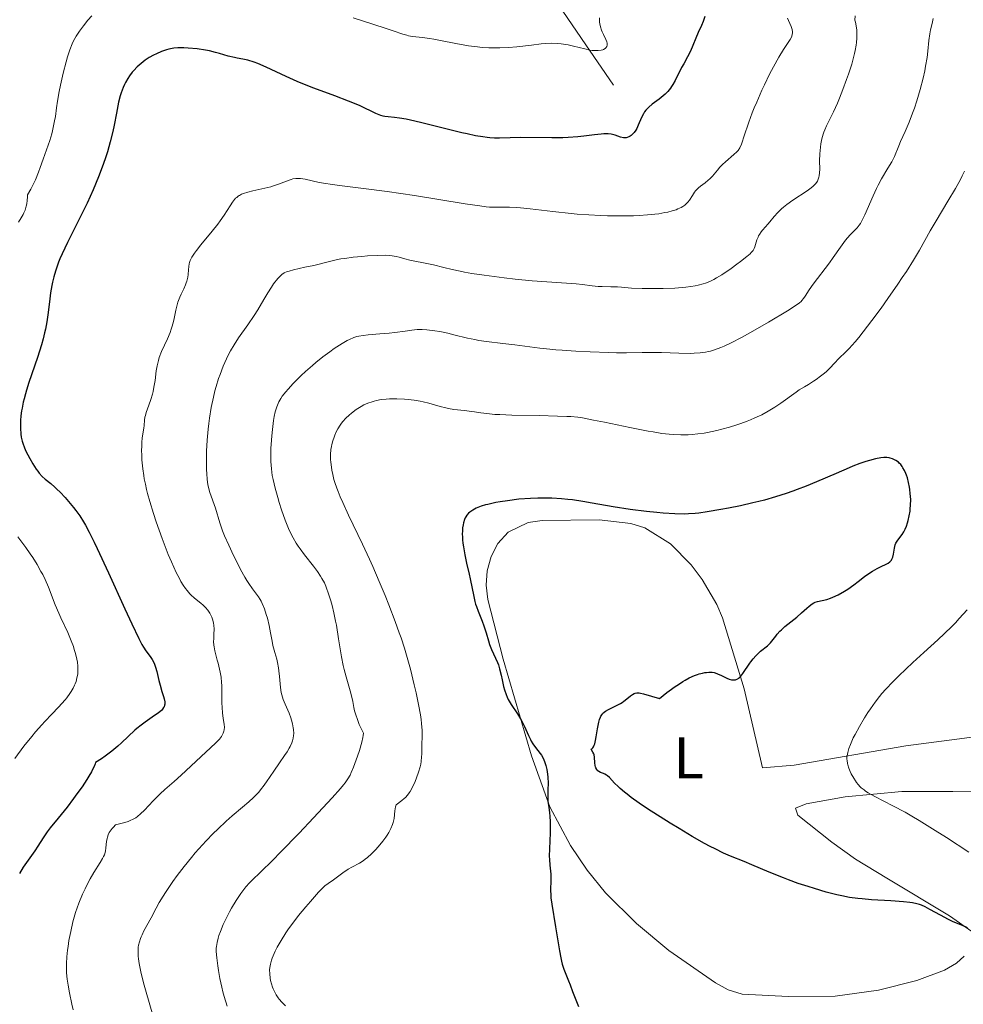
# Model space of a CAD drawing. Units: metres. Extents: x 631814 to 636325, y 4657559 to 4660613.
# Drawn here: x 633600 to 633761, y 4659126 to 4659294 of the extents above; entities that cross this region are included whole.
import ezdxf
from ezdxf.enums import TextEntityAlignment as Align

# ---------------------------------------------------------------- set-up
doc = ezdxf.new("R2010")
doc.units = ezdxf.units.M
doc.header["$MEASUREMENT"] = 0
doc.linetypes.add('DGN Style 3', pattern=[75.79894, 54.1421, -21.65684])
for name, color, linetype, lineweight in [('Carátula', 7, 'Continuous', 0), ('Elementos auxiliares', 7, 'Continuous', 0), ('Entidades rústicas y varios', 7, 'Continuous', 0), ('Hidrografía', 7, 'Continuous', 0), ('Relieve y altimetría', 7, 'Continuous', 0)]:
    doc.layers.add(name, color=color, linetype=linetype, lineweight=lineweight)
doc.styles.add('Style-arialn', font='arialn.shx', dxfattribs={"bigfont": 'arialnbig.shx'})

msp = doc.modelspace()

# ---------------------------------------------------------------- linework, layer by layer
at = {"layer": 'Carátula', "color": 7, "linetype": 'Continuous', "lineweight": 0}
msp.add_3dface([(631870.56, 4657559.19), (636324.76, 4657643.66), (636268.44, 4660613.14), (631814.24, 4660528.67)], dxfattribs=at)
at = {"layer": 'Elementos auxiliares', "color": 250, "linetype": 'Continuous', "lineweight": 0}
msp.add_3dface([(632723.96, 4657969.42), (636171.57, 4658034.8), (636127.01, 4660347.95), (632680.55, 4660282.56)], dxfattribs=at)
at = {"layer": 'Entidades rústicas y varios', "color": 92, "linetype": 'Continuous', "lineweight": 0}
for points in [[(633761.57, 4659134.3, 525.94), (633760.23, 4659133.08, 526.37), (633758.16, 4659131.88, 526.82), (633753.48, 4659130.1, 527.35), (633746.92, 4659128.45, 528.27), (633739.5, 4659127.44, 529.02), (633731.51, 4659127.38, 529.31), (633723.56, 4659127.8, 529.01), (633721.2, 4659128.52, 528.87), (633719, 4659129.73, 528.64), (633711.03, 4659135.23, 527.26), (633705.49, 4659139.84, 526.62), (633700.2, 4659145.12, 525.97), (633697.05, 4659148.97, 525.57), (633694.21, 4659153.19, 525.31), (633690.68, 4659159.81, 524.97), (633687.57, 4659168.53, 524.89), (633682.7, 4659185.05, 525.22), (633680.07, 4659195.26, 525.13), (633679.77, 4659197.74, 525.46), (633679.99, 4659200.18, 525.53), (633680.64, 4659202.62, 525.52), (633681.79, 4659204.88, 525.52), (633683.55, 4659206.78, 525.62), (633686.96, 4659208.43, 525.83), (633689.4, 4659208.81, 525.65), (633699.12, 4659208.92, 525.51), (633704.54, 4659208.27, 525.42), (633706.92, 4659207.55, 525.57), (633711.31, 4659204.8, 525.57), (633714.86, 4659201.23, 525.74), (633716.75, 4659198.72, 525.77), (633719.26, 4659194.42, 525.6), (633720.21, 4659192.12, 525.49), (633723.91, 4659179.99, 524.9), (633727.07, 4659166.47, 523.31), (633732.47, 4659166.92, 522.1), (633751.59, 4659170.25, 518.01), (633765.11, 4659172.04, 515.69)], [(633769.47, 4659162.28, 515.7), (633759.62, 4659162.43, 517.29), (633750.89, 4659162.44, 518.88), (633741.19, 4659161.52, 520.69), (633734.5, 4659160.36, 522.27), (633732.72, 4659159.61, 522.93), (633733.1, 4659158.42, 523.13), (633738.91, 4659153.75, 523.83), (633742.96, 4659150.88, 523.85), (633748.31, 4659147.62, 523.82), (633759.03, 4659141.17, 524.47), (633763.42, 4659138.08, 524.95)]]:
    msp.add_polyline3d(points, dxfattribs=at)
at = {"layer": 'Hidrografía', "color": 142, "linetype": 'DGN Style 3', "lineweight": 13}
msp.add_polyline3d([(633701.59, 4659283.24, 497.71), (633696.87, 4659290.15, 495.3), (633692.92, 4659295.91, 492.81)], dxfattribs=at)
at = {"layer": 'Relieve y altimetría', "color": 36, "linetype": 'Continuous', "lineweight": 0, "flags": 128}
for points, elevation in [([(633612.33, 4659295.13), (633611.69, 4659294.38), (633610.92, 4659293.41)], 495), ([(633742.93, 4659295.09), (633742.87, 4659294.4), (633742.96, 4659294.06), (633743.1, 4659293.38), (633743.18, 4659292.69), (633743.21, 4659292.23), (633743.2, 4659291.28), (633743.14, 4659290.57), (633743.08, 4659290.1), (633742.92, 4659289.16), (633742.82, 4659288.69), (633742.58, 4659287.76), (633742.32, 4659286.85), (633741.76, 4659285.12), (633741.44, 4659284.21), (633740.82, 4659282.54), (633740.23, 4659281.06), (633739.86, 4659280.18), (633739.18, 4659278.68), (633738, 4659276.29), (633737.7, 4659275.59), (633737.57, 4659275.23), (633737.45, 4659274.85), (633737.23, 4659274.05), (633737.06, 4659273.21), (633736.97, 4659272.64), (633736.86, 4659271.51), (633736.83, 4659270.31), (633736.84, 4659268.88), (633736.82, 4659268.25), (633736.76, 4659267.75), (633736.71, 4659267.52), (633736.6, 4659267.18), (633736.44, 4659266.85), (633736.35, 4659266.69), (633736.1, 4659266.37)], 510), ([(633610.92, 4659293.41), (633610.57, 4659292.96), (633610.23, 4659292.48), (633609.66, 4659291.62), (633609.22, 4659290.83), (633608.98, 4659290.32), (633608.58, 4659289.31), (633608.19, 4659288.09), (633607.94, 4659287.22), (633607.46, 4659285.32), (633607.01, 4659283.24), (633606.79, 4659282.16), (633606.5, 4659280.5), (633606.34, 4659279.38), (633606.12, 4659277.89), (633606, 4659277.14), (633605.77, 4659276.02), (633605.64, 4659275.46), (633605.49, 4659274.91), (633605.15, 4659273.8), (633604.01, 4659270.58), (633603.54, 4659269.17), (633603.26, 4659268.4), (633602.7, 4659267.08), (633602.2, 4659266.04), (633601.9, 4659265.45), (633601.38, 4659264.49), (633601.37, 4659264.16), (633601.32, 4659263.53), (633601.22, 4659262.95), (633601.14, 4659262.58), (633600.93, 4659261.9), (633600.73, 4659261.43), (633600.59, 4659261.13), (633600.29, 4659260.58), (633599.79, 4659259.84)], 495), ([(633699.2, 4659294.75), (633699.16, 4659294.42), (633699.18, 4659294.03), (633699.22, 4659293.76), (633699.35, 4659293.21), (633699.53, 4659292.64), (633699.64, 4659292.35), (633699.84, 4659291.92), (633700.29, 4659291.09), (633700.46, 4659290.68), (633700.5, 4659290.43), (633700.5, 4659290.3), (633700.49, 4659290.12), (633700.41, 4659289.86), (633700.25, 4659289.63), (633700.14, 4659289.52), (633699.88, 4659289.36), (633699.73, 4659289.3), (633699.45, 4659289.22), (633698.95, 4659289.16), (633698.32, 4659289.17), (633697.95, 4659289.21), (633697.55, 4659289.27), (633696.67, 4659289.46), (633694.75, 4659289.92), (633693.81, 4659290.13), (633693.03, 4659290.28), (633692.64, 4659290.34), (633692.04, 4659290.4), (633691.05, 4659290.42), (633689.87, 4659290.36), (633689.18, 4659290.3), (633687.57, 4659290.1), (633685.03, 4659289.81), (633683.62, 4659289.7), (633682.15, 4659289.63), (633681.4, 4659289.62), (633680.26, 4659289.65), (633679.1, 4659289.72), (633678.33, 4659289.8), (633676.8, 4659290), (633674.59, 4659290.37), (633671.96, 4659290.88), (633670.84, 4659291.1), (633670.11, 4659291.22), (633668.9, 4659291.4), (633667.19, 4659291.6), (633666.52, 4659291.7), (633666.21, 4659291.78), (633665.55, 4659291.98), (633663.88, 4659292.57), (633662.71, 4659292.97), (633660.44, 4659293.69), (633657.07, 4659294.76)], 495), ([(633756.25, 4659294.64), (633756.07, 4659293.82), (633755.78, 4659292.7), (633755.65, 4659292.06), (633755.5, 4659290.91), (633755.32, 4659289.05), (633755.2, 4659288), (633754.96, 4659286.49), (633754.81, 4659285.69), (633754.54, 4659284.45), (633754.05, 4659282.54), (633753.46, 4659280.58), (633753.03, 4659279.3), (633752.73, 4659278.47), (633752.12, 4659276.9), (633751.45, 4659275.34), (633750.67, 4659273.6), (633750.35, 4659272.87), (633749.64, 4659271.08), (633749.36, 4659270.48), (633749.19, 4659270.16), (633748.52, 4659269.05), (633747.42, 4659267.22), (633746.83, 4659266.14), (633746.54, 4659265.56), (633745.97, 4659264.35), (633744.55, 4659261.08), (633744.06, 4659260.06), (633743.79, 4659259.59), (633743.61, 4659259.33), (633743.22, 4659258.87), (633742.02, 4659257.62), (633741.25, 4659256.72), (633740.4, 4659255.56), (633739.15, 4659253.79), (633738.5, 4659252.88), (633735.72, 4659249.24), (633735.04, 4659248.26), (633734.35, 4659247.18), (633734.06, 4659246.75), (633733.8, 4659246.43), (633733.65, 4659246.27), (633733.38, 4659246.03), (633732.8, 4659245.6), (633731.33, 4659244.66), (633728.08, 4659242.73), (633726.2, 4659241.64), (633723.58, 4659240.17), (633721.57, 4659239.11), (633720.53, 4659238.61), (633719.94, 4659238.36), (633718.87, 4659237.97), (633718.19, 4659237.77), (633717.84, 4659237.68), (633717.3, 4659237.57), (633716.41, 4659237.45), (633715.38, 4659237.39), (633714.79, 4659237.37), (633712.75, 4659237.4), (633709.76, 4659237.51), (633708.36, 4659237.54), (633706.49, 4659237.53), (633703.82, 4659237.48), (633702.09, 4659237.49), (633700.72, 4659237.52), (633697.6, 4659237.63), (633695.14, 4659237.76), (633692.78, 4659237.91), (633691.7, 4659238), (633690.71, 4659238.09), (633688.96, 4659238.28), (633684.72, 4659238.84), (633682.66, 4659239.07), (633679.88, 4659239.4), (633678.52, 4659239.61), (633677.87, 4659239.73), (633676.6, 4659240), (633674.28, 4659240.57), (633673.24, 4659240.82), (633671.85, 4659241.1), (633671.02, 4659241.24), (633669.63, 4659241.4), (633668.87, 4659241.45), (633668.52, 4659241.46), (633667.98, 4659241.44), (633667.07, 4659241.36), (633665.96, 4659241.2), (633664.17, 4659240.93), (633663.19, 4659240.82), (633661.64, 4659240.7), (633659.64, 4659240.55)], 515), ([(633731.36, 4659294.7), (633731.51, 4659294.3), (633731.95, 4659293.31), (633732.12, 4659292.76), (633732.17, 4659292.39), (633732.18, 4659292.21), (633732.15, 4659291.93), (633732.07, 4659291.65), (633731.99, 4659291.46), (633731.77, 4659291.05), (633730.65, 4659289.34), (633729.86, 4659288.05), (633728.94, 4659286.38), (633728.28, 4659285.11), (633727.39, 4659283.31), (633726.96, 4659282.39), (633726.06, 4659280.36), (633725.66, 4659279.4), (633725.3, 4659278.51), (633724.71, 4659276.9), (633723.89, 4659274.41), (633723.59, 4659273.51), (633723.45, 4659273.15), (633723.17, 4659272.55), (633722.88, 4659272.1), (633722.67, 4659271.84), (633722.18, 4659271.37), (633720.72, 4659270.17), (633720.21, 4659269.71), (633719.98, 4659269.46), (633719.76, 4659269.21), (633719.34, 4659268.7), (633718.8, 4659268.02), (633718.51, 4659267.68), (633718.04, 4659267.21), (633717.78, 4659266.98), (633717.23, 4659266.55), (633716.46, 4659265.99), (633716.1, 4659265.69), (633715.77, 4659265.38), (633715.62, 4659265.21), (633715.42, 4659264.95), (633715.07, 4659264.38), (633714.59, 4659263.61), (633714.3, 4659263.23), (633713.95, 4659262.88), (633713.75, 4659262.72), (633713.41, 4659262.48), (633713.15, 4659262.34), (633712.58, 4659262.08), (633712.27, 4659261.96), (633711.6, 4659261.74), (633710.87, 4659261.56), (633710.36, 4659261.45), (633709.3, 4659261.27), (633708.67, 4659261.18), (633707.38, 4659261.05), (633705.99, 4659260.96), (633705.02, 4659260.92), (633702.91, 4659260.9), (633700.57, 4659260.92), (633699.33, 4659260.96), (633697.38, 4659261.05), (633695.35, 4659261.19), (633694.32, 4659261.28), (633691.18, 4659261.62), (633687.31, 4659262.09), (633685.68, 4659262.26), (633684.97, 4659262.32), (633683.77, 4659262.38), (633682.79, 4659262.4), (633681.74, 4659262.38), (633681.28, 4659262.38)], 505), ([(633761.63, 4659268.57), (633761.23, 4659267.73)], 520), ([(633681.28, 4659262.38), (633680.37, 4659262.41), (633679.82, 4659262.46), (633678.74, 4659262.6), (633676.2, 4659262.98), (633667.55, 4659264.36), (633662.84, 4659265.06), (633658.83, 4659265.59), (633654.69, 4659266.09), (633653.09, 4659266.3), (633652.4, 4659266.41), (633651.22, 4659266.63), (633648.82, 4659267.17), (633648.06, 4659267.29), (633647.71, 4659267.31), (633647.22, 4659267.29), (633646.72, 4659267.21), (633646.46, 4659267.14), (633645.64, 4659266.84), (633644.28, 4659266.3), (633643.44, 4659266.02), (633642.97, 4659265.89), (633641.96, 4659265.65), (633639.92, 4659265.2), (633639.02, 4659264.97), (633638.29, 4659264.73), (633637.98, 4659264.6), (633637.61, 4659264.41), (633637.44, 4659264.31), (633637.14, 4659264.07), (633636.95, 4659263.9), (633636.6, 4659263.5), (633636.41, 4659263.23), (633636.01, 4659262.62), (633635, 4659261.03), (633634.3, 4659260.03), (633633.88, 4659259.47), (633632.94, 4659258.29), (633631.02, 4659255.95), (633630.23, 4659254.96), (633629.93, 4659254.54), (633629.47, 4659253.83), (633629.36, 4659253.63), (633629.19, 4659253.26), (633629.08, 4659252.92), (633629.03, 4659252.7), (633628.96, 4659252.25), (633628.91, 4659251.69), (633628.83, 4659250.86), (633628.76, 4659250.43), (633628.62, 4659249.76), (633628.51, 4659249.43), (633628.39, 4659249.1), (633628.08, 4659248.43), (633627.61, 4659247.5), (633627.38, 4659246.99), (633627.16, 4659246.45), (633627.07, 4659246.16), (633626.94, 4659245.71), (633626.72, 4659244.75), (633626.43, 4659243.35), (633626.27, 4659242.63), (633626.06, 4659241.89), (633625.94, 4659241.52), (633625.74, 4659240.96), (633625.28, 4659239.85), (633624.29, 4659237.7), (633623.89, 4659236.68), (633623.74, 4659236.19), (633623.51, 4659235.26), (633623.36, 4659234.37), (633623.17, 4659232.73), (633622.98, 4659231.6), (633622.83, 4659230.88), (633622.71, 4659230.42), (633622.43, 4659229.51), (633622.09, 4659228.52), (633621.66, 4659227.29), (633621.51, 4659226.73), (633621.45, 4659226.47), (633621.38, 4659225.98), (633621.3, 4659225.05), (633621.25, 4659224.6), (633620.99, 4659222.94), (633620.92, 4659222.13), (633620.89, 4659221.65), (633620.87, 4659220.66), (633620.89, 4659220.1), (633620.93, 4659219.18), (633621.07, 4659217.65), (633621.23, 4659216.52), (633621.33, 4659215.93), (633621.51, 4659215.02), (633621.72, 4659214.07), (633621.88, 4659213.41), (633622.25, 4659212.07), (633622.88, 4659209.99), (633623.35, 4659208.58), (633624.36, 4659205.74), (633625.07, 4659203.89), (633625.43, 4659203)], 505), ([(633761.23, 4659267.73), (633760.9, 4659267.1), (633760.05, 4659265.59), (633758.75, 4659263.41), (633756.74, 4659260.04), (633755.75, 4659258.34), (633753.88, 4659255.06), (633752.86, 4659253.33), (633751.67, 4659251.41), (633750.97, 4659250.35), (633750.21, 4659249.21), (633748.51, 4659246.78), (633747.33, 4659245.14), (633745.77, 4659243.02), (633745.02, 4659242.04), (633743.52, 4659240.12), (633742.88, 4659239.36), (633741.86, 4659238.19), (633741.08, 4659237.41), (633740.33, 4659236.72), (633740.03, 4659236.44), (633739.42, 4659235.78), (633738.54, 4659234.81), (633737.99, 4659234.29), (633737.68, 4659234.01), (633736.98, 4659233.46), (633736.25, 4659232.93), (633735.78, 4659232.6), (633734.93, 4659232.05), (633734.22, 4659231.64), (633733.35, 4659231.13), (633732.79, 4659230.75), (633730.21, 4659228.88), (633729.15, 4659228.17), (633728.6, 4659227.82), (633728.05, 4659227.49), (633726.93, 4659226.88), (633725.77, 4659226.33), (633724.98, 4659225.99), (633724.44, 4659225.77), (633723.33, 4659225.36), (633722.69, 4659225.15), (633721.39, 4659224.75), (633720.09, 4659224.39), (633719.24, 4659224.19), (633717.63, 4659223.85), (633717.07, 4659223.75), (633716.01, 4659223.6), (633715.01, 4659223.51), (633714.37, 4659223.47), (633713.11, 4659223.45), (633711.81, 4659223.5), (633711.09, 4659223.56), (633709.85, 4659223.7), (633708.35, 4659223.94), (633707.48, 4659224.09), (633704.38, 4659224.7), (633700.01, 4659225.6), (633698.15, 4659225.98), (633696.25, 4659226.33), (633695.45, 4659226.45), (633694.25, 4659226.56), (633693.59, 4659226.6), (633692.01, 4659226.66), (633688.85, 4659226.73), (633684.16, 4659226.83), (633682.14, 4659226.9), (633681.29, 4659226.95), (633679.94, 4659227.07), (633678.9, 4659227.2), (633677.81, 4659227.37), (633677.3, 4659227.45), (633676.07, 4659227.59), (633674.28, 4659227.81), (633673.35, 4659227.98), (633672.88, 4659228.08), (633671.94, 4659228.32), (633670.02, 4659228.85), (633669.02, 4659229.09), (633668.52, 4659229.19), (633667.5, 4659229.36), (633666.48, 4659229.48), (633665.81, 4659229.54), (633664.5, 4659229.6), (633663.27, 4659229.59), (633662.68, 4659229.56), (633661.84, 4659229.47), (633661.04, 4659229.32), (633660.66, 4659229.23), (633660.28, 4659229.12), (633659.56, 4659228.87), (633658.88, 4659228.56), (633658.43, 4659228.32), (633658.15, 4659228.15), (633657.58, 4659227.78), (633656.77, 4659227.16), (633656.38, 4659226.82), (633655.82, 4659226.29), (633655.31, 4659225.71), (633655.08, 4659225.42), (633654.85, 4659225.11)], 520), ([(633736.1, 4659266.37), (633735.96, 4659266.21), (633735.7, 4659265.96), (633735.4, 4659265.71), (633734.69, 4659265.19), (633732.26, 4659263.59), (633731.22, 4659262.85), (633730.64, 4659262.39), (633730.28, 4659262.08), (633729.66, 4659261.48), (633729.05, 4659260.8), (633728.33, 4659259.9), (633727.96, 4659259.46), (633727.59, 4659259.02), (633727.08, 4659258.44), (633726.85, 4659258.15), (633726.54, 4659257.71), (633726.4, 4659257.48), (633726.29, 4659257.26), (633726.11, 4659256.82), (633725.76, 4659255.61), (633725.65, 4659255.32), (633725.57, 4659255.18), (633725.44, 4659254.96), (633725.13, 4659254.61), (633724.93, 4659254.41), (633724.37, 4659253.93), (633723.32, 4659253.1), (633722.69, 4659252.62), (633721.68, 4659251.89), (633720.1, 4659250.82), (633719.21, 4659250.28), (633718.76, 4659250.03), (633718.06, 4659249.7), (633717.31, 4659249.41), (633716.91, 4659249.28), (633716.04, 4659249.05), (633715.56, 4659248.95), (633714.78, 4659248.82), (633713.92, 4659248.71), (633713.32, 4659248.65), (633712.04, 4659248.56), (633710.07, 4659248.48), (633708.79, 4659248.46), (633706.5, 4659248.48), (633704.63, 4659248.56), (633702.95, 4659248.7), (633702.24, 4659248.74), (633701.14, 4659248.78), (633699.65, 4659248.8), (633698.94, 4659248.84), (633697.91, 4659248.95), (633696.28, 4659249.17), (633695.18, 4659249.28), (633687.67, 4659249.8), (633684.77, 4659250.07), (633682.89, 4659250.28), (633679.46, 4659250.73), (633677.32, 4659251.06), (633676.1, 4659251.28), (633675.34, 4659251.42), (633673.96, 4659251.73), (633672.53, 4659252.08), (633670.78, 4659252.53), (633669.96, 4659252.72), (633666.74, 4659253.32), (633665.9, 4659253.54), (633664.9, 4659253.83), (633664.41, 4659253.96), (633663.73, 4659254.09), (633663.33, 4659254.13), (633662.63, 4659254.17), (633661.21, 4659254.14), (633659.51, 4659254.04), (633658.55, 4659253.96), (633657.08, 4659253.81), (633655.64, 4659253.63), (633654.97, 4659253.53), (633654.35, 4659253.42), (633653.23, 4659253.18), (633650.3, 4659252.44), (633648.78, 4659252.1), (633646.87, 4659251.68), (633646.09, 4659251.46), (633645.77, 4659251.36), (633645.24, 4659251.13), (633644.83, 4659250.87), (633644.6, 4659250.67), (633644.17, 4659250.21), (633643.45, 4659249.28), (633643.06, 4659248.71), (633642.43, 4659247.72), (633641.76, 4659246.58), (633640.73, 4659244.82), (633640.1, 4659243.85), (633639.02, 4659242.28), (633637.46, 4659240.03), (633636.71, 4659238.87), (633636.09, 4659237.82), (633635.8, 4659237.28), (633635.38, 4659236.46)], 510), ([(633659.64, 4659240.55), (633658.74, 4659240.45), (633658.02, 4659240.32), (633657.68, 4659240.24), (633657.18, 4659240.08), (633656.42, 4659239.77), (633656.03, 4659239.58), (633655.16, 4659239.08), (633654.28, 4659238.52), (633653.8, 4659238.19), (633653.06, 4659237.66), (633651.89, 4659236.78), (633650.69, 4659235.82), (633650.09, 4659235.32), (633648.92, 4659234.29), (633648.17, 4659233.59), (633647.23, 4659232.68), (633646.79, 4659232.23), (633645.91, 4659231.26), (633645.52, 4659230.81), (633644.93, 4659230.05), (633644.69, 4659229.68), (633644.36, 4659229.12), (633644.09, 4659228.54), (633643.97, 4659228.22), (633643.81, 4659227.72), (633643.72, 4659227.36), (633643.54, 4659226.56), (633643.43, 4659225.88), (633643.23, 4659224.37), (633643.12, 4659223.29), (633643.07, 4659222.56), (633642.99, 4659221.12), (633642.97, 4659219.6), (633642.99, 4659218.91), (633643.07, 4659217.66), (633643.22, 4659216.52), (633643.36, 4659215.8), (633643.7, 4659214.32), (633644.15, 4659212.71), (633644.4, 4659211.88), (633644.79, 4659210.63), (633645.41, 4659208.85), (633645.98, 4659207.45), (633646.27, 4659206.8), (633646.77, 4659205.85), (633647.33, 4659204.91), (633647.65, 4659204.43), (633647.99, 4659203.94), (633648.74, 4659202.95), (633650.26, 4659200.99), (633650.94, 4659200.1), (633651.48, 4659199.28), (633651.72, 4659198.89), (633652.13, 4659198.12), (633652.36, 4659197.59), (633652.51, 4659197.22), (633652.8, 4659196.42), (633653.22, 4659195.03), (633653.44, 4659194.25), (633653.75, 4659192.98), (633654.04, 4659191.6), (633654.18, 4659190.87), (633654.56, 4659188.57), (633655.07, 4659185.47), (633655.36, 4659184.01), (633655.52, 4659183.32), (633655.86, 4659182.03), (633656.53, 4659179.67), (633656.81, 4659178.56), (633656.97, 4659177.82), (633657.18, 4659176.8), (633657.3, 4659176.26), (633657.55, 4659175.39), (633657.71, 4659174.92), (633658.1, 4659173.9), (633658.35, 4659173.34), (633658.8, 4659172.43), (633658.78, 4659172.02), (633658.72, 4659171.69), (633658.54, 4659170.88), (633658.12, 4659169.46), (633657.79, 4659168.46), (633657.12, 4659166.63), (633656.73, 4659165.67), (633656.52, 4659165.25), (633656.16, 4659164.62), (633655.7, 4659163.95), (633655.41, 4659163.58), (633654.89, 4659162.96), (633653.46, 4659161.35), (633650.27, 4659157.94), (633647.8, 4659155.33), (633644.63, 4659152.06), (633643.3, 4659150.7), (633641.21, 4659148.64), (633639.78, 4659147.29), (633639.32, 4659146.82), (633638.68, 4659146.11), (633638.35, 4659145.7), (633637.84, 4659145)], 515), ([(633635.38, 4659236.46), (633634.81, 4659235.17), (633634.28, 4659233.79), (633634.03, 4659233.07), (633633.61, 4659231.7), (633633.42, 4659230.98), (633633.14, 4659229.87), (633632.78, 4659228.13), (633632.48, 4659226.3), (633632.35, 4659225.36), (633632.25, 4659224.41), (633632.09, 4659222.51), (633631.99, 4659220.66), (633631.96, 4659219.51), (633631.96, 4659218.79), (633631.98, 4659217.49), (633632, 4659216.86), (633632.09, 4659215.79), (633632.21, 4659214.93), (633632.31, 4659214.44), (633632.56, 4659213.57), (633633.52, 4659210.89), (633634.24, 4659208.4), (633634.53, 4659207.53), (633634.72, 4659207.04), (633635.07, 4659206.19), (633635.77, 4659204.59), (633636.61, 4659202.8), (633637.08, 4659201.84), (633637.81, 4659200.41), (633638.53, 4659199.09), (633638.88, 4659198.51), (633639.21, 4659198), (633639.82, 4659197.13), (633640.54, 4659196.18), (633640.86, 4659195.73), (633641.16, 4659195.26), (633641.3, 4659195), (633641.5, 4659194.59), (633641.88, 4659193.69), (633642.2, 4659192.72), (633642.39, 4659192.07), (633642.69, 4659190.82), (633642.92, 4659189.6), (633643.18, 4659188.14), (633643.34, 4659187.41), (633643.67, 4659186.23), (633643.98, 4659185.09), (633644.12, 4659184.5), (633644.3, 4659183.58), (633644.36, 4659183.1), (633644.45, 4659182.14), (633644.61, 4659180.25), (633644.75, 4659179.36), (633644.85, 4659178.95), (633645.1, 4659178.17), (633645.4, 4659177.4), (633645.85, 4659176.37), (633646.08, 4659175.82), (633646.38, 4659175.03), (633646.51, 4659174.62), (633646.69, 4659173.99), (633646.81, 4659173.35), (633646.85, 4659173.02), (633646.88, 4659172.37), (633646.86, 4659172.04), (633646.79, 4659171.56), (633646.67, 4659171.09), (633646.56, 4659170.77), (633646.28, 4659170.16), (633646.12, 4659169.85), (633645.74, 4659169.24), (633645.33, 4659168.62), (633644.44, 4659167.37), (633643.46, 4659165.92), (633642.22, 4659164.08), (633641.66, 4659163.29), (633641.4, 4659162.94), (633640.89, 4659162.31), (633640.37, 4659161.75), (633640.01, 4659161.39), (633639.21, 4659160.67), (633638.12, 4659159.75), (633636.36, 4659158.26), (633635.35, 4659157.37), (633633.88, 4659156.01), (633633.11, 4659155.25), (633631.91, 4659154.01), (633630.67, 4659152.65), (633630.04, 4659151.93), (633629.41, 4659151.18), (633628.15, 4659149.62), (633626.96, 4659148.05), (633626.22, 4659147.03), (633625.75, 4659146.37), (633624.93, 4659145.15), (633624.54, 4659144.53), (633623.87, 4659143.43), (633623.34, 4659142.47), (633622.48, 4659140.81), (633621.27, 4659138.6)], 510), ([(633654.85, 4659225.11), (633654.45, 4659224.48), (633654.1, 4659223.82), (633653.9, 4659223.37), (633653.78, 4659223.06), (633653.57, 4659222.43), (633653.4, 4659221.78), (633653.34, 4659221.44), (633653.26, 4659220.92), (633653.2, 4659220.1), (633653.2, 4659219.23), (633653.23, 4659218.76), (633653.32, 4659217.89), (633653.39, 4659217.41), (633653.55, 4659216.64), (633653.77, 4659215.79), (633653.92, 4659215.32), (633654.26, 4659214.3), (633654.47, 4659213.75), (633654.84, 4659212.85), (633655.26, 4659211.87), (633656.26, 4659209.69), (633658.62, 4659204.76), (633659.83, 4659202.18), (633660.41, 4659200.9), (633661.52, 4659198.37), (633662.53, 4659195.94), (633663.15, 4659194.4), (633664.25, 4659191.53), (633664.94, 4659189.61), (633665.25, 4659188.7), (633665.82, 4659186.94), (633666.17, 4659185.78), (633666.84, 4659183.34), (633667.5, 4659180.68), (633667.81, 4659179.32), (633668.22, 4659177.35), (633668.55, 4659175.55), (633668.67, 4659174.76), (633668.75, 4659174.05), (633668.84, 4659172.86), (633668.85, 4659171.91), (633668.78, 4659170.43), (633668.78, 4659169.76), (633668.78, 4659168.84), (633668.76, 4659168.35), (633668.68, 4659167.56), (633668.6, 4659167.14), (633668.5, 4659166.69), (633668.22, 4659165.74), (633667.88, 4659164.78), (633667.63, 4659164.16), (633667.13, 4659163.06), (633666.81, 4659162.46), (633666.64, 4659162.2), (633666.35, 4659161.81), (633665.99, 4659161.43), (633665.77, 4659161.23), (633665.4, 4659160.91), (633664.4, 4659160.16), (633664.32, 4659159.8), (633664.2, 4659159.11), (633664.04, 4659157.81), (633663.9, 4659157.16), (633663.8, 4659156.82), (633663.51, 4659156.14), (633663.14, 4659155.44), (633662.84, 4659154.96), (633662.62, 4659154.63), (633662.14, 4659153.97), (633661.31, 4659152.96), (633660.87, 4659152.46), (633660.17, 4659151.76), (633659.48, 4659151.13), (633659.13, 4659150.85), (633658.79, 4659150.61), (633658.12, 4659150.18), (633656.84, 4659149.49), (633656.21, 4659149.14), (633655.29, 4659148.54), (633653.66, 4659147.36), (633652.76, 4659146.73), (633652.23, 4659146.29), (633651.55, 4659145.63), (633651.13, 4659145.2), (633649.73, 4659143.64), (633648.94, 4659142.71), (633647.71, 4659141.21), (633646.54, 4659139.69), (633646.01, 4659138.95), (633645.53, 4659138.25), (633644.71, 4659136.96), (633644.07, 4659135.81), (633643.73, 4659135.13), (633643.53, 4659134.71), (633643.22, 4659133.95), (633643.09, 4659133.58), (633642.9, 4659132.91), (633642.79, 4659132.33), (633642.76, 4659131.97), (633642.78, 4659131.26)], 520), ([(633599.68, 4659205.99), (633600.2, 4659205.34), (633601.09, 4659204.16), (633601.83, 4659203.1), (633602.26, 4659202.46), (633603.01, 4659201.25), (633603.66, 4659200.1), (633603.96, 4659199.54), (633604.37, 4659198.7), (633604.93, 4659197.42), (633606.11, 4659194.37)], 495), ([(633625.43, 4659203), (633625.97, 4659201.7), (633626.79, 4659199.92), (633627.33, 4659198.87), (633627.59, 4659198.39), (633627.99, 4659197.74), (633628.38, 4659197.17), (633628.64, 4659196.84), (633629.13, 4659196.27), (633629.37, 4659196.02), (633629.84, 4659195.59), (633631.08, 4659194.61), (633631.34, 4659194.38), (633631.8, 4659193.92), (633632.19, 4659193.45), (633632.41, 4659193.13), (633632.55, 4659192.92), (633632.77, 4659192.48), (633632.88, 4659192.24), (633633.05, 4659191.75), (633633.17, 4659191.25), (633633.22, 4659190.91), (633633.27, 4659190.2), (633633.24, 4659189.34), (633633.2, 4659188.54), (633633.19, 4659188.12), (633633.23, 4659187.49), (633633.27, 4659187.16), (633633.4, 4659186.51), (633633.56, 4659185.83), (633633.82, 4659184.89), (633633.96, 4659184.41), (633634.2, 4659183.39), (633634.31, 4659182.85), (633634.45, 4659182), (633634.54, 4659181.07), (633634.57, 4659180.58), (633634.6, 4659179), (633634.6, 4659177.55), (633634.62, 4659176.85), (633634.69, 4659175.85), (633634.82, 4659174.96), (633634.98, 4659173.92), (633635.02, 4659173.43), (633634.99, 4659172.97), (633634.95, 4659172.75), (633634.84, 4659172.41), (633634.67, 4659172.08), (633634.53, 4659171.86), (633634.18, 4659171.41), (633633.98, 4659171.18), (633633.51, 4659170.72), (633631.83, 4659169.2), (633627.66, 4659165.26), (633626.41, 4659164.17), (633624.84, 4659162.8), (633624.05, 4659162.07), (633622.85, 4659160.86), (633621.34, 4659159.27), (633620.68, 4659158.61), (633620.16, 4659158.15), (633619.9, 4659157.96), (633619.45, 4659157.7), (633618.9, 4659157.46), (633618.57, 4659157.34), (633617.98, 4659157.16), (633616.43, 4659156.76), (633616.04, 4659156.36), (633615.83, 4659156.11), (633615.48, 4659155.64), (633615.35, 4659155.42), (633615.15, 4659155.01), (633615.02, 4659154.63), (633614.96, 4659154.38), (633614.89, 4659153.89), (633614.78, 4659152.8), (633614.68, 4659152.22), (633614.5, 4659151.62), (633614.37, 4659151.3), (633614.2, 4659150.98), (633613.78, 4659150.28), (633612.68, 4659148.57), (633612.05, 4659147.5), (633611.48, 4659146.4), (633611.19, 4659145.81), (633610.76, 4659144.86), (633610.15, 4659143.36), (633609.59, 4659141.77), (633609.34, 4659140.96), (633609.12, 4659140.14), (633608.74, 4659138.51), (633608.44, 4659136.94), (633608.29, 4659135.95), (633608.21, 4659135.31), (633608.08, 4659134.15), (633608.01, 4659133.02), (633608, 4659132.5), (633608.03, 4659131.5), (633608.09, 4659130.83), (633608.14, 4659130.36), (633608.3, 4659129.34)], 505), ([(633606.11, 4659194.37), (633606.7, 4659192.97), (633607.07, 4659192.16), (633608.24, 4659189.62), (633608.84, 4659188.21), (633609.2, 4659187.24), (633609.36, 4659186.76), (633609.58, 4659186.03), (633609.81, 4659185.06), (633609.89, 4659184.59), (633609.97, 4659183.88), (633609.99, 4659183.19), (633609.97, 4659182.86), (633609.94, 4659182.53), (633609.82, 4659181.89), (633609.65, 4659181.27), (633609.5, 4659180.87), (633609.39, 4659180.61), (633609.14, 4659180.1), (633608.82, 4659179.54), (633608.58, 4659179.19), (633608.08, 4659178.49), (633607.81, 4659178.15), (633607.25, 4659177.5), (633606.67, 4659176.88), (633605.52, 4659175.69), (633604.33, 4659174.44), (633603.78, 4659173.84), (633602.74, 4659172.65), (633602.07, 4659171.84), (633600.74, 4659170.17), (633599.18, 4659168.1)], 495), ([(633762.36, 4659152.09), (633758.52, 4659154.57), (633756.6, 4659155.79), (633753.87, 4659157.48), (633752.6, 4659158.23), (633751.43, 4659158.9), (633749.37, 4659160.02), (633746.25, 4659161.61), (633745.15, 4659162.23), (633744.69, 4659162.52), (633744.43, 4659162.71), (633743.96, 4659163.08), (633743.76, 4659163.27), (633743.41, 4659163.63), (633743.12, 4659163.99), (633742.95, 4659164.24), (633742.65, 4659164.73), (633742.25, 4659165.48), (633742.07, 4659165.86), (633741.83, 4659166.43), (633741.65, 4659166.99), (633741.59, 4659167.26), (633741.51, 4659167.72), (633741.5, 4659167.95), (633741.5, 4659168.3), (633741.58, 4659168.85), (633741.64, 4659169.14), (633741.83, 4659169.78), (633742.11, 4659170.51), (633742.59, 4659171.6), (633742.88, 4659172.18), (633743.63, 4659173.58), (633744.49, 4659175.02), (633745.1, 4659175.97), (633745.51, 4659176.58), (633746.31, 4659177.72), (633747.08, 4659178.71), (633747.48, 4659179.19), (633748.13, 4659179.92), (633749.35, 4659181.19), (633750.38, 4659182.2), (633752.78, 4659184.49), (633754.66, 4659186.23), (633757.03, 4659188.36), (633758.21, 4659189.46), (633759.43, 4659190.66), (633760.06, 4659191.32), (633760.72, 4659192.03), (633762.06, 4659193.54)], 520), ([(633637.84, 4659145), (633637.04, 4659143.82), (633636.24, 4659142.47), (633635.9, 4659141.85), (633635.26, 4659140.61), (633634.84, 4659139.72), (633634.35, 4659138.51), (633634.1, 4659137.8), (633633.97, 4659137.37), (633633.77, 4659136.61), (633633.66, 4659135.95), (633633.64, 4659135.62), (633633.64, 4659135.07), (633633.72, 4659133.98), (633633.89, 4659132.62), (633634.01, 4659131.81), (633634.25, 4659130.46), (633634.58, 4659128.97), (633634.78, 4659128.18), (633635.01, 4659127.38), (633635.52, 4659125.74)], 515), ([(633621.27, 4659138.6), (633620.94, 4659137.93), (633620.8, 4659137.61), (633620.67, 4659137.31), (633620.49, 4659136.72), (633620.36, 4659136.17), (633620.31, 4659135.8), (633620.26, 4659135.07), (633620.29, 4659134.29), (633620.33, 4659133.84), (633620.46, 4659133.02), (633620.82, 4659131.34), (633621.33, 4659129.3), (633621.63, 4659128.15), (633622.14, 4659126.35), (633622.92, 4659123.77)], 510), ([(633642.78, 4659131.26), (633642.87, 4659130.52), (633642.94, 4659130.13), (633643.08, 4659129.55), (633643.26, 4659128.97), (633643.36, 4659128.69), (633643.57, 4659128.21), (633643.69, 4659127.98), (633643.89, 4659127.64), (633644.23, 4659127.15), (633644.41, 4659126.9), (633644.83, 4659126.43), (633645.49, 4659125.8)], 520), ([(633608.3, 4659129.34), (633608.54, 4659128.02), (633608.94, 4659126.09), (633609.17, 4659125.1)], 505)]:
    msp.add_lwpolyline(points, dxfattribs=dict(at, elevation=elevation))
at = {"layer": 'Relieve y altimetría', "color": 36, "linetype": 'Continuous', "lineweight": 30, "flags": 128}
for points, elevation in [([(633717.17, 4659295.01), (633716.92, 4659294.14), (633716.65, 4659293.45), (633716.06, 4659292.24), (633714.72, 4659289.06), (633714.25, 4659288.11), (633713.58, 4659286.9), (633713.23, 4659286.25), (633712.12, 4659284.06), (633711.72, 4659283.37), (633711.51, 4659283.04), (633711.3, 4659282.74), (633710.86, 4659282.2), (633710.39, 4659281.73), (633710.07, 4659281.43), (633709.36, 4659280.87), (633708.2, 4659279.99), (633707.63, 4659279.51), (633707.29, 4659279.16), (633707.12, 4659278.97), (633706.9, 4659278.68), (633706.7, 4659278.37), (633706.36, 4659277.72), (633705.82, 4659276.41), (633705.56, 4659275.83), (633705.41, 4659275.58), (633705.11, 4659275.16), (633704.79, 4659274.82), (633704.58, 4659274.65), (633704.44, 4659274.55), (633704.17, 4659274.4), (633703.89, 4659274.29), (633703.75, 4659274.26), (633703.47, 4659274.24), (633703.27, 4659274.27), (633702.8, 4659274.39), (633701.84, 4659274.71), (633701.2, 4659274.85), (633700.69, 4659274.91), (633700.4, 4659274.93), (633699.95, 4659274.93), (633699.45, 4659274.9), (633698.31, 4659274.78), (633696.52, 4659274.54), (633695.5, 4659274.42), (633693.82, 4659274.28), (633692.92, 4659274.24), (633691.03, 4659274.22), (633685.74, 4659274.3), (633683.89, 4659274.27), (633682.06, 4659274.2), (633681.21, 4659274.2), (633680.4, 4659274.26), (633679.96, 4659274.3), (633679.24, 4659274.4), (633678, 4659274.61), (633676.52, 4659274.93), (633675.66, 4659275.12), (633672.7, 4659275.85), (633668.59, 4659276.88), (633666.84, 4659277.28), (633666.12, 4659277.43), (633664.96, 4659277.64), (633664.11, 4659277.75), (633663.01, 4659277.82), (633662.47, 4659277.89), (633662.2, 4659277.94), (633661.77, 4659278.08), (633660.94, 4659278.42), (633658.24, 4659279.71), (633656.98, 4659280.26), (633656.28, 4659280.54), (633653.93, 4659281.42), (633650.35, 4659282.74), (633648.45, 4659283.49), (633647.5, 4659283.9), (633645.61, 4659284.75)], 500), ([(633645.61, 4659284.75), (633642.15, 4659286.34), (633640.72, 4659286.95), (633640.1, 4659287.18), (633639.05, 4659287.51), (633638.19, 4659287.71), (633637.2, 4659287.89), (633636.74, 4659287.98), (633635.66, 4659288.24), (633634.22, 4659288.67), (633633.51, 4659288.87), (633632.47, 4659289.12), (633631.79, 4659289.26), (633630.38, 4659289.46), (633628.86, 4659289.6), (633628.11, 4659289.64), (633627.04, 4659289.63), (633626.4, 4659289.58), (633626.1, 4659289.54), (633625.51, 4659289.42), (633625.12, 4659289.32), (633624.3, 4659289.03), (633623.39, 4659288.63), (633622.91, 4659288.4), (633622.19, 4659287.99), (633621.47, 4659287.52), (633621.12, 4659287.26), (633620.77, 4659286.99), (633620.12, 4659286.4), (633619.52, 4659285.77), (633619.27, 4659285.48), (633618.81, 4659284.86), (633618.49, 4659284.39), (633618.1, 4659283.73), (633617.93, 4659283.38), (633617.69, 4659282.84), (633617.36, 4659281.95), (633617.21, 4659281.46), (633616.94, 4659280.37), (633616.56, 4659278.44), (633616.17, 4659276.42), (633615.94, 4659275.32), (633615.52, 4659273.56), (633615.04, 4659271.88), (633614.76, 4659271.01), (633614.3, 4659269.66), (633613.51, 4659267.56), (633612.59, 4659265.36), (633612.08, 4659264.23), (633611.55, 4659263.08), (633610.42, 4659260.77), (633608.21, 4659256.36), (633607.29, 4659254.41), (633606.91, 4659253.53), (633606.68, 4659252.98), (633606.29, 4659251.94), (633606.13, 4659251.45), (633605.84, 4659250.5), (633605.62, 4659249.58), (633605.49, 4659248.97), (633605.29, 4659247.71), (633605.1, 4659246.2), (633604.84, 4659243.99), (633604.66, 4659242.79), (633604.43, 4659241.54), (633604.29, 4659240.88), (633604.05, 4659239.87), (633603.76, 4659238.83), (633603.07, 4659236.67), (633601.6, 4659232.39), (633601.18, 4659231.08), (633601, 4659230.46), (633600.76, 4659229.59), (633600.63, 4659229.04), (633600.43, 4659228.02), (633600.35, 4659227.55), (633600.24, 4659226.68), (633600.18, 4659225.9), (633600.16, 4659225.43), (633600.16, 4659224.59), (633600.21, 4659223.54), (633600.27, 4659223.07), (633600.42, 4659222.38), (633600.53, 4659222.03), (633600.82, 4659221.25), (633601.08, 4659220.67), (633601.73, 4659219.41), (633602.27, 4659218.46), (633602.83, 4659217.59), (633603.1, 4659217.22), (633603.36, 4659216.88), (633603.87, 4659216.33), (633604.35, 4659215.88), (633605.33, 4659215.1), (633606.03, 4659214.51), (633606.39, 4659214.17), (633606.96, 4659213.63), (633607.82, 4659212.72), (633608.68, 4659211.7), (633609.25, 4659211), (633609.61, 4659210.52)], 500), ([(633728.43, 4659187.87), (633728.88, 4659188.45), (633729.31, 4659189.03), (633729.56, 4659189.34), (633730.02, 4659189.84), (633730.29, 4659190.11), (633730.9, 4659190.65), (633732.91, 4659192.27), (633733.75, 4659193), (633734.65, 4659193.82), (633735.03, 4659194.14), (633735.53, 4659194.52), (633735.85, 4659194.7), (633736.05, 4659194.8), (633736.47, 4659194.95), (633738.08, 4659195.3), (633738.68, 4659195.49), (633739.11, 4659195.66), (633740.02, 4659196.09), (633741.08, 4659196.69), (633741.67, 4659197.07), (633742.68, 4659197.79), (633743.44, 4659198.36), (633744.52, 4659199.19), (633745.07, 4659199.59), (633745.88, 4659200.14), (633746.27, 4659200.38), (633746.65, 4659200.58), (633747.37, 4659200.92), (633748.19, 4659201.3), (633748.54, 4659201.49), (633748.83, 4659201.71), (633748.95, 4659201.84), (633749.11, 4659202.04), (633749.19, 4659202.19), (633749.33, 4659202.52), (633749.47, 4659203.04), (633749.62, 4659204.04), (633749.75, 4659204.61), (633749.87, 4659204.91), (633749.97, 4659205.1), (633750.22, 4659205.46), (633750.97, 4659206.43), (633751.23, 4659206.84), (633751.35, 4659207.07), (633751.47, 4659207.31), (633751.68, 4659207.84), (633751.87, 4659208.41), (633751.97, 4659208.8), (633752.16, 4659209.61), (633752.29, 4659210.41), (633752.34, 4659210.82), (633752.39, 4659211.44), (633752.4, 4659212.4), (633752.34, 4659213.4), (633752.26, 4659214.07), (633752.19, 4659214.5), (633752.03, 4659215.31), (633751.83, 4659216.1), (633751.68, 4659216.55), (633751.57, 4659216.83), (633751.34, 4659217.35), (633751.08, 4659217.82), (633750.93, 4659218.04), (633750.7, 4659218.35), (633750.44, 4659218.63), (633750.29, 4659218.76), (633749.88, 4659219.06), (633749.65, 4659219.18), (633749.29, 4659219.34), (633748.91, 4659219.46), (633748.7, 4659219.5), (633748.33, 4659219.55), (633748.14, 4659219.56), (633747.83, 4659219.55), (633747.31, 4659219.5), (633746.38, 4659219.33), (633745.34, 4659219.06), (633744.74, 4659218.88), (633743.72, 4659218.54), (633742.53, 4659218.09), (633741.87, 4659217.82), (633739.63, 4659216.86), (633736.27, 4659215.39), (633734.54, 4659214.67), (633733, 4659214.07), (633732.24, 4659213.79), (633731.08, 4659213.39), (633729.29, 4659212.83), (633727.41, 4659212.3), (633726.43, 4659212.05), (633725.41, 4659211.8), (633723.32, 4659211.33), (633721.25, 4659210.91), (633719.93, 4659210.66), (633717.58, 4659210.26), (633716.16, 4659210.06), (633715.54, 4659209.99), (633714.39, 4659209.91), (633713.65, 4659209.89), (633712.04, 4659209.93)], 525), ([(633712.04, 4659209.93), (633710.09, 4659210.05), (633709, 4659210.14), (633707.24, 4659210.32), (633704.43, 4659210.68), (633701.54, 4659211.14), (633697.91, 4659211.77), (633696.34, 4659212.04), (633694.56, 4659212.32), (633693.78, 4659212.41), (633692.67, 4659212.52), (633691.04, 4659212.61), (633689.47, 4659212.63), (633688.64, 4659212.61), (633687.36, 4659212.56), (633685.39, 4659212.42), (633683.43, 4659212.18), (633682.19, 4659211.99), (633681.43, 4659211.85), (633680.09, 4659211.56), (633679.67, 4659211.46), (633678.97, 4659211.24), (633678.4, 4659211.03), (633678.07, 4659210.88), (633677.52, 4659210.58), (633677.02, 4659210.24), (633676.8, 4659210.04), (633676.49, 4659209.69), (633676.3, 4659209.4), (633676.22, 4659209.24), (633676.1, 4659208.97), (633675.92, 4659208.4), (633675.85, 4659208.08), (633675.77, 4659207.54), (633675.73, 4659206.93), (633675.72, 4659206.6), (633675.74, 4659205.89), (633675.76, 4659205.51), (633675.82, 4659204.91), (633675.91, 4659204.27), (633676.16, 4659202.9), (633676.46, 4659201.48), (633676.87, 4659199.64), (633677.06, 4659198.8), (633677.67, 4659195.77), (633677.88, 4659194.93), (633678, 4659194.51), (633678.14, 4659194.1), (633678.44, 4659193.26), (633679.11, 4659191.59), (633679.41, 4659190.77), (633679.79, 4659189.6), (633680.19, 4659188.19), (633680.39, 4659187.57), (633680.71, 4659186.76), (633681.41, 4659185.26), (633681.72, 4659184.51), (633681.88, 4659184.1), (633682.09, 4659183.43), (633682.38, 4659182.34), (633682.55, 4659181.55), (633682.78, 4659180.43), (633682.92, 4659179.86), (633683.2, 4659179.01), (633683.37, 4659178.58), (633683.57, 4659178.17), (633684.05, 4659177.34), (633685.13, 4659175.71), (633685.65, 4659174.88), (633685.89, 4659174.45), (633686.33, 4659173.59), (633687.06, 4659172), (633687.37, 4659171.34), (633687.52, 4659171.06), (633687.8, 4659170.57), (633688.08, 4659170.17), (633688.64, 4659169.46), (633689.04, 4659168.92), (633689.24, 4659168.63), (633689.53, 4659168.13), (633689.79, 4659167.56), (633689.9, 4659167.25), (633690.01, 4659166.91), (633690.17, 4659166.19), (633690.29, 4659165.43), (633690.34, 4659164.9), (633690.39, 4659163.86), (633690.37, 4659162.75), (633690.33, 4659161.37), (633690.36, 4659160.72), (633690.49, 4659159.76), (633690.63, 4659158.8), (633690.69, 4659158.23), (633690.75, 4659157.23), (633690.75, 4659156.65), (633690.72, 4659155.36), (633690.61, 4659152.62), (633690.59, 4659151.37), (633690.61, 4659150.81), (633690.67, 4659149.83), (633690.83, 4659148.3)], 525), ([(633609.61, 4659210.52), (633610.29, 4659209.57), (633610.94, 4659208.59), (633611.29, 4659207.98), (633611.92, 4659206.79), (633612.75, 4659205.11), (633613.26, 4659204.03), (633615.2, 4659199.87), (633618.02, 4659193.7), (633619.2, 4659191.13), (633620.41, 4659188.59), (633620.91, 4659187.6), (633621.17, 4659187.15), (633621.61, 4659186.49), (633622.31, 4659185.53), (633622.67, 4659185), (633622.99, 4659184.4), (633623.13, 4659184.07), (633623.25, 4659183.72), (633623.47, 4659182.98), (633623.83, 4659181.41), (633624.02, 4659180.64), (633624.35, 4659179.56), (633624.63, 4659178.7), (633624.74, 4659178.32), (633624.84, 4659177.79), (633624.85, 4659177.51), (633624.84, 4659177.38), (633624.81, 4659177.19), (633624.71, 4659176.92), (633624.63, 4659176.79), (633624.44, 4659176.52), (633624.25, 4659176.32), (633623.74, 4659175.9), (633622.67, 4659175.15), (633621.46, 4659174.31), (633620.78, 4659173.8), (633620.07, 4659173.23), (633619.7, 4659172.91), (633618.56, 4659171.84), (633617.43, 4659170.78), (633616.82, 4659170.22), (633615.79, 4659169.36), (633614.64, 4659168.48), (633614.01, 4659168.04), (633612.98, 4659167.39), (633612.91, 4659167.17), (633612.73, 4659166.7), (633612.49, 4659166.19), (633612.31, 4659165.83), (633611.87, 4659165.07), (633611.5, 4659164.47), (633610.69, 4659163.25), (633609.82, 4659162.02), (633609.23, 4659161.23), (633608.12, 4659159.78), (633606.62, 4659157.9), (633605.25, 4659156.22), (633604.72, 4659155.54), (633604.04, 4659154.53), (633603.13, 4659153.1), (633602.6, 4659152.3), (633600.64, 4659149.5), (633599.97, 4659148.44)], 500), ([(633707.54, 4659159.39), (633705.94, 4659160.46), (633704.62, 4659161.4), (633703.89, 4659161.96), (633703.45, 4659162.31), (633702.7, 4659162.94), (633702.35, 4659163.28), (633701.74, 4659163.88), (633700.87, 4659164.81), (633700.54, 4659165.13), (633700.39, 4659165.25), (633700.1, 4659165.43), (633699.84, 4659165.54), (633699.51, 4659165.65), (633699.35, 4659165.71), (633699.04, 4659165.88), (633698.9, 4659165.99), (633698.71, 4659166.22), (633698.56, 4659166.51), (633698.5, 4659166.69), (633698.46, 4659166.89), (633698.4, 4659167.34), (633698.32, 4659168.29), (633698.25, 4659168.71), (633698.19, 4659168.89), (633698.06, 4659169.18), (633697.81, 4659169.55), (633697.77, 4659169.66), (633697.85, 4659169.76), (633698.03, 4659169.92), (633698.13, 4659170.06), (633698.29, 4659170.38), (633698.37, 4659170.61), (633698.5, 4659171.16), (633698.62, 4659171.82), (633698.83, 4659173.18), (633699.05, 4659174.3), (633699.18, 4659174.75), (633699.33, 4659175.15), (633699.41, 4659175.32), (633699.61, 4659175.63), (633699.72, 4659175.77), (633699.99, 4659176.03), (633700.2, 4659176.18), (633700.7, 4659176.48), (633702.22, 4659177.19), (633702.77, 4659177.5), (633703.05, 4659177.68), (633703.32, 4659177.87), (633703.84, 4659178.28), (633704.49, 4659178.81), (633704.81, 4659179.03), (633705.11, 4659179.2), (633705.26, 4659179.26), (633705.56, 4659179.33), (633705.72, 4659179.33), (633705.99, 4659179.31), (633706.2, 4659179.27), (633706.71, 4659179.15), (633709.47, 4659178.34), (633710.72, 4659179.36), (633711.48, 4659179.94), (633711.96, 4659180.28), (633712.84, 4659180.88), (633713.44, 4659181.26), (633713.81, 4659181.48), (633714.5, 4659181.86), (633715.4, 4659182.27), (633715.92, 4659182.46), (633716.23, 4659182.56), (633716.79, 4659182.7), (633717.21, 4659182.78), (633717.46, 4659182.82), (633717.9, 4659182.86), (633718.1, 4659182.86), (633718.47, 4659182.84), (633718.79, 4659182.78), (633718.99, 4659182.72), (633719.38, 4659182.58), (633720.04, 4659182.26), (633720.93, 4659181.84), (633721.36, 4659181.67), (633721.73, 4659181.57), (633721.91, 4659181.54), (633722.18, 4659181.54), (633722.44, 4659181.57), (633722.57, 4659181.61), (633722.83, 4659181.73), (633722.95, 4659181.81), (633723.14, 4659181.96), (633723.33, 4659182.15), (633723.71, 4659182.62), (633724.87, 4659184.37), (633725.07, 4659184.65), (633725.48, 4659185.16), (633725.9, 4659185.63), (633726.18, 4659185.92), (633726.74, 4659186.43), (633727.92, 4659187.38), (633728.27, 4659187.7), (633728.43, 4659187.87)], 525), ([(633762.12, 4659139.13), (633761.28, 4659139.51), (633759.69, 4659140.18), (633758.86, 4659140.56), (633757.51, 4659141.27), (633755.69, 4659142.28), (633754.88, 4659142.7), (633754.24, 4659142.99), (633753.93, 4659143.11), (633753.46, 4659143.25), (633752.69, 4659143.41), (633752.25, 4659143.48), (633751.17, 4659143.58), (633749.03, 4659143.72), (633745.69, 4659143.93), (633744.08, 4659144.07), (633743.34, 4659144.15), (633741.95, 4659144.34), (633740.64, 4659144.59), (633739.77, 4659144.78), (633737.96, 4659145.25), (633735.93, 4659145.84), (633734.85, 4659146.18), (633733.18, 4659146.73), (633731.49, 4659147.33), (633730.64, 4659147.65), (633728.19, 4659148.64), (633725.21, 4659149.9), (633723.91, 4659150.45), (633721.61, 4659151.37), (633720.38, 4659151.91), (633718.94, 4659152.61), (633718.09, 4659153.05), (633717.15, 4659153.56), (633715.05, 4659154.76), (633712.79, 4659156.1), (633711.28, 4659157.02), (633708.46, 4659158.79), (633707.54, 4659159.39)], 525), ([(633690.83, 4659148.3), (633690.88, 4659147.68), (633690.88, 4659147.39), (633690.85, 4659146.82), (633690.8, 4659146.01), (633690.79, 4659145.54), (633690.83, 4659144.73), (633690.87, 4659144.25), (633691.02, 4659143.18), (633691.68, 4659139.3), (633692.33, 4659135.18), (633692.55, 4659133.97), (633692.68, 4659133.43), (633692.81, 4659132.93), (633693.1, 4659132.04), (633693.42, 4659131.21), (633693.9, 4659130.05), (633694.16, 4659129.39), (633694.59, 4659128.25), (633695.24, 4659126.54), (633695.61, 4659125.65)], 525)]:
    msp.add_lwpolyline(points, dxfattribs=dict(at, elevation=elevation))

# ---------------------------------------------------------------- texts
at = {"layer": 'Entidades rústicas y varios', "color": 92, "linetype": 'Continuous', "lineweight": 0, "style": 'Style-arialn'}
msp.add_text('L', height=7, dxfattribs=at).set_placement((633714.43, 4659168.19, 524.07), align=Align.MIDDLE_CENTER)

doc.saveas('drawing.dxf')
